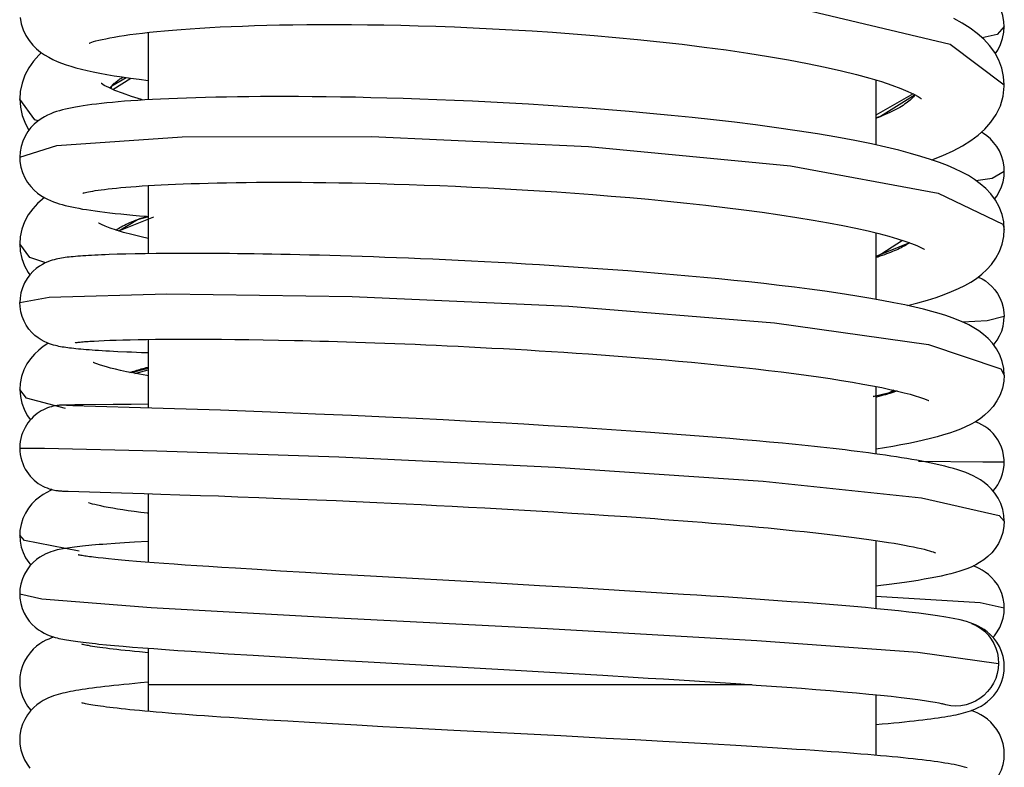
# Model space of a CAD drawing. Units: millimetres. Extents: x 3002 to 3816, y -40 to 914.
# Drawn here: x 3124 to 3147, y 742 to 759 of the extents above; entities that cross this region are included whole.
import ezdxf

# ---------------------------------------------------------------- set-up
doc = ezdxf.new("R2010")
doc.units = ezdxf.units.MM
doc.header["$LTSCALE"] = 3
doc.layers.add('CURVE', color=7, linetype='Continuous')
doc.layers.add('GEOM', color=7, linetype='Continuous')

msp = doc.modelspace()

# ---------------------------------------------------------------- linework, layer by layer
at = {"layer": 'CURVE', "color": 40, "linetype": 'Continuous'}
for points in [[(3125.636, 757.593), (3125.641, 757.6), (3125.647, 757.606), (3125.652, 757.613), (3125.658, 757.62), (3125.664, 757.627), (3125.672, 757.635), (3125.68, 757.644), (3125.688, 757.652), (3125.696, 757.661), (3125.704, 757.669), (3125.713, 757.678), (3125.729, 757.692), (3125.745, 757.707), (3125.762, 757.721), (3125.779, 757.736), (3125.797, 757.751), (3125.816, 757.765), (3125.836, 757.78), (3125.856, 757.794), (3125.877, 757.809), (3125.898, 757.823), (3125.92, 757.838), (3125.943, 757.852)], [(3144.451, 757.441), (3144.432, 757.416), (3144.411, 757.391), (3144.387, 757.366), (3144.362, 757.341), (3144.335, 757.316), (3144.306, 757.291), (3144.275, 757.267), (3144.242, 757.242), (3144.207, 757.217), (3144.17, 757.193), (3144.132, 757.169), (3144.091, 757.144), (3144.049, 757.12), (3144.004, 757.096), (3143.958, 757.072), (3143.91, 757.048), (3143.86, 757.025), (3143.809, 757.001), (3143.755, 756.977), (3143.7, 756.954), (3143.667, 756.94), (3143.633, 756.927), (3143.599, 756.913), (3143.581, 756.906), (3143.548, 756.894)], [(3125.779, 754.282), (3125.809, 754.302), (3125.84, 754.321), (3125.873, 754.34), (3125.907, 754.359), (3125.944, 754.378), (3125.982, 754.397), (3126.021, 754.416), (3126.062, 754.435), (3126.105, 754.454), (3126.149, 754.473), (3126.195, 754.492), (3126.242, 754.51), (3126.291, 754.529), (3126.342, 754.548), (3126.394, 754.567), (3126.448, 754.585), (3126.503, 754.604)], [(3144.324, 753.988), (3144.316, 753.982), (3144.309, 753.977), (3144.301, 753.972), (3144.293, 753.966), (3144.284, 753.961), (3144.255, 753.942), (3144.224, 753.923), (3144.192, 753.905), (3144.158, 753.886), (3144.123, 753.868), (3144.086, 753.85), (3144.047, 753.831), (3144.007, 753.813), (3143.965, 753.795), (3143.922, 753.777), (3143.877, 753.759), (3143.831, 753.741), (3143.783, 753.723), (3143.734, 753.705), (3143.683, 753.687), (3143.631, 753.67), (3143.577, 753.652), (3143.551, 753.644)], [(3126.11, 750.956), (3126.141, 750.966), (3126.172, 750.976), (3126.204, 750.987), (3126.237, 750.997), (3126.27, 751.007), (3126.305, 751.018), (3126.34, 751.028), (3126.376, 751.038), (3126.412, 751.048), (3126.45, 751.059), (3126.488, 751.069), (3126.527, 751.079)], [(3144.034, 750.526), (3144.014, 750.519), (3143.993, 750.512), (3143.972, 750.504), (3143.951, 750.497), (3143.929, 750.49), (3143.907, 750.483), (3143.885, 750.476), (3143.862, 750.469), (3143.829, 750.459), (3143.791, 750.448), (3143.78, 750.445), (3143.756, 750.438), (3143.706, 750.424), (3143.655, 750.411), (3143.603, 750.397), (3143.549, 750.384)]]:
    msp.add_lwpolyline(points, dxfattribs=at)
at = {"layer": 'GEOM', "color": 7, "linetype": 'Continuous'}
for p, q in [((3126.535, 758.895), (3126.535, 757.324)), ((3125.709, 757.565), (3126.133, 757.827)), ((3143.535, 757.786), (3143.535, 756.269)), ((3144.408, 757.461), (3143.535, 756.964)), ((3126.535, 755.32), (3126.535, 753.73)), ((3125.853, 754.261), (3126.67, 754.591)), ((3143.535, 754.216), (3143.535, 752.665)), ((3126.535, 751.73), (3126.535, 750.129)), ((3126.136, 750.953), (3126.535, 751.055)), ((3126.226, 750.935), (3126.535, 751.02)), ((3143.535, 750.63), (3143.535, 749.055)), ((3126.535, 748.128), (3126.535, 746.525)), ((3143.535, 747.036), (3143.535, 745.443)), ((3145.734, 745.113), (3145.741, 745.11)), ((3126.535, 744.519), (3126.535, 743.043)), ((3143.535, 743.434), (3143.535, 742.02))]:
    msp.add_line(p, q, dxfattribs=at)
at = {"layer": 'GEOM', "color": 9, "linetype": 'Continuous'}
msp.add_line((3140.642, 743.666), (3126.535, 743.666), dxfattribs=at)
at = {"layer": 'GEOM', "color": 7, "linetype": 'Continuous'}
for points in [[(3146.324, 758.397), (3146.38, 758.481), (3146.445, 758.613), (3146.494, 758.756), (3146.522, 758.904), (3146.53, 759.034), (3146.53, 759.034), (3146.524, 759.142), (3146.499, 759.289), (3146.455, 759.432), (3146.392, 759.565), (3146.315, 759.686), (3146.229, 759.791), (3146.137, 759.881), (3146.067, 759.937)], [(3123.546, 759.243), (3123.573, 759.095), (3123.619, 758.953), (3123.681, 758.822), (3123.757, 758.704), (3123.841, 758.601), (3123.931, 758.512), (3124.023, 758.436), (3124.117, 758.371), (3124.213, 758.315), (3124.31, 758.265), (3124.409, 758.22), (3124.511, 758.179), (3124.618, 758.142), (3124.73, 758.106), (3124.849, 758.071), (3124.975, 758.038), (3125.111, 758.006), (3125.255, 757.975), (3125.408, 757.944), (3125.571, 757.914), (3125.744, 757.885), (3125.927, 757.856), (3126.121, 757.828), (3126.327, 757.801), (3126.535, 757.776)], [(3142.021, 759.391), (3145.271, 758.619), (3146.533, 757.673), (3146.533, 757.67), (3146.519, 757.866), (3146.476, 758.059), (3146.406, 758.245), (3146.31, 758.423), (3146.19, 758.589), (3146.053, 758.738), (3145.9, 758.874), (3145.734, 758.998), (3145.552, 759.114), (3145.354, 759.224)], [(3125.156, 758.644), (3125.156, 758.644), (3125.164, 758.648), (3125.185, 758.656), (3125.218, 758.667), (3125.262, 758.681), (3125.317, 758.696), (3125.383, 758.713), (3125.458, 758.73), (3125.544, 758.749), (3125.639, 758.767), (3125.743, 758.786), (3125.856, 758.805), (3125.979, 758.824), (3126.111, 758.843), (3126.253, 758.862), (3126.404, 758.88), (3126.564, 758.898), (3126.735, 758.916), (3126.915, 758.933), (3127.106, 758.95), (3127.307, 758.966), (3127.518, 758.981), (3127.74, 758.996), (3127.973, 759.01), (3128.217, 759.022), (3128.472, 759.034), (3128.738, 759.045), (3129.016, 759.054), (3129.306, 759.062), (3129.606, 759.069), (3129.919, 759.074), (3130.243, 759.078), (3130.578, 759.08), (3130.926, 759.081), (3131.285, 759.079), (3131.656, 759.076), (3132.04, 759.07), (3132.435, 759.063), (3132.841, 759.052), (3133.259, 759.039), (3133.688, 759.024), (3134.128, 759.005), (3134.578, 758.983), (3135.037, 758.958), (3135.504, 758.93), (3135.98, 758.898), (3136.465, 758.863), (3136.958, 758.823), (3137.46, 758.779), (3137.97, 758.731), (3138.486, 758.677), (3139.006, 758.619), (3139.525, 758.555), (3140.038, 758.486), (3140.54, 758.413), (3141.026, 758.336), (3141.492, 758.255), (3141.934, 758.172), (3142.348, 758.086), (3142.731, 758), (3143.08, 757.914), (3143.393, 757.829), (3143.669, 757.746), (3143.91, 757.666), (3144.114, 757.59), (3144.284, 757.519), (3144.419, 757.455), (3144.521, 757.4), (3144.593, 757.356), (3144.602, 757.349)], [(3146.53, 759.034), (3146.369, 758.848), (3146.02, 758.767)], [(3124.042, 758.423), (3123.979, 758.364), (3123.856, 758.224), (3123.747, 758.068), (3123.657, 757.897), (3123.589, 757.711), (3123.549, 757.516), (3123.537, 757.341)], [(3126.421, 757.317), (3126.381, 757.328), (3126.144, 757.401), (3125.936, 757.474), (3125.759, 757.543), (3125.617, 757.606), (3125.512, 757.66), (3125.443, 757.702), (3125.436, 757.706)], [(3125.674, 757.581), (3125.684, 757.652), (3126.025, 757.842)], [(3144.844, 755.919), (3145.098, 756.021), (3145.342, 756.132), (3145.559, 756.248), (3145.754, 756.37), (3145.927, 756.499), (3146.083, 756.64), (3146.223, 756.799), (3146.345, 756.979), (3146.442, 757.183), (3146.507, 757.406), (3146.533, 757.643), (3146.533, 757.673)], [(3144.277, 752.518), (3144.515, 752.581), (3144.737, 752.645), (3144.941, 752.71), (3145.129, 752.776), (3145.303, 752.845), (3145.463, 752.915), (3145.612, 752.989), (3145.751, 753.068), (3145.883, 753.154), (3146.008, 753.249), (3146.127, 753.357), (3146.238, 753.48), (3146.339, 753.622), (3146.423, 753.78), (3146.486, 753.952), (3146.523, 754.133), (3146.533, 754.292), (3146.533, 754.291), (3146.521, 754.47), (3146.481, 754.648), (3146.416, 754.82), (3146.327, 754.98), (3146.221, 755.125), (3146.102, 755.251), (3145.974, 755.363), (3145.839, 755.462), (3145.695, 755.552), (3145.543, 755.634), (3145.38, 755.712), (3145.206, 755.787), (3145.018, 755.859), (3144.812, 755.93), (3144.588, 756.001), (3144.342, 756.072), (3144.07, 756.144), (3143.768, 756.217), (3143.431, 756.292), (3143.046, 756.37), (3142.623, 756.448), (3142.171, 756.526), (3141.697, 756.6), (3141.215, 756.67), (3140.725, 756.736), (3140.232, 756.797), (3139.738, 756.855), (3139.243, 756.909), (3138.749, 756.959), (3138.257, 757.005), (3137.77, 757.048), (3137.288, 757.088), (3136.811, 757.124), (3136.341, 757.158), (3135.878, 757.189), (3135.423, 757.217), (3134.976, 757.243), (3134.538, 757.266), (3134.109, 757.287), (3133.689, 757.306), (3133.279, 757.323), (3132.879, 757.338), (3132.489, 757.351), (3132.109, 757.362), (3131.739, 757.372), (3131.38, 757.38), (3131.032, 757.386), (3130.694, 757.391), (3130.367, 757.394), (3130.05, 757.397), (3129.744, 757.398), (3129.447, 757.398), (3129.161, 757.397), (3128.885, 757.394), (3128.619, 757.391), (3128.362, 757.387), (3128.115, 757.383), (3127.877, 757.377), (3127.648, 757.371), (3127.429, 757.364), (3127.218, 757.356), (3127.016, 757.348), (3126.823, 757.339), (3126.638, 757.329), (3126.461, 757.319), (3126.293, 757.309), (3126.133, 757.298), (3125.981, 757.287), (3125.837, 757.275), (3125.7, 757.263), (3125.571, 757.25), (3125.448, 757.238), (3125.332, 757.224), (3125.222, 757.211), (3125.119, 757.197), (3125.021, 757.183), (3124.929, 757.168), (3124.842, 757.154), (3124.759, 757.138), (3124.681, 757.122), (3124.606, 757.105), (3124.534, 757.087), (3124.464, 757.068), (3124.396, 757.047), (3124.328, 757.024), (3124.259, 756.997), (3124.188, 756.965), (3124.113, 756.927), (3124.036, 756.881), (3123.956, 756.824), (3123.875, 756.756), (3123.797, 756.675), (3123.724, 756.581), (3123.659, 756.476), (3123.606, 756.36), (3123.567, 756.236), (3123.543, 756.105), (3123.535, 755.983), (3123.535, 755.984), (3123.54, 755.882), (3123.562, 755.75), (3123.6, 755.623), (3123.653, 755.503), (3123.718, 755.394), (3123.792, 755.297), (3123.872, 755.214), (3123.952, 755.145), (3124.032, 755.087), (3124.109, 755.041), (3124.183, 755.002), (3124.254, 754.969), (3124.324, 754.941), (3124.392, 754.917), (3124.46, 754.895), (3124.529, 754.875), (3124.6, 754.856), (3124.674, 754.838), (3124.75, 754.821), (3124.83, 754.805), (3124.914, 754.789), (3125.003, 754.773), (3125.096, 754.758), (3125.195, 754.742), (3125.298, 754.727), (3125.407, 754.713), (3125.521, 754.698), (3125.641, 754.684), (3125.766, 754.67), (3125.898, 754.657), (3126.036, 754.643), (3126.18, 754.63), (3126.332, 754.617), (3126.49, 754.605), (3126.535, 754.601)], [(3144.449, 757.439), (3143.646, 756.93), (3143.535, 756.898)], [(3123.967, 756.832), (3123.891, 756.858), (3123.537, 757.341), (3123.537, 757.343), (3123.551, 757.148), (3123.595, 756.952), (3123.668, 756.764), (3123.751, 756.615)], [(3123.535, 755.984), (3124.403, 756.259), (3127.328, 756.46), (3131.754, 756.466), (3136.818, 756.236), (3141.539, 755.778), (3144.993, 755.144), (3146.5, 754.418), (3146.533, 754.292)], [(3145.867, 755.441), (3146.248, 755.491), (3146.535, 755.653), (3146.529, 755.759), (3146.507, 755.89), (3146.47, 756.013), (3146.42, 756.128), (3146.358, 756.233), (3146.286, 756.327), (3146.209, 756.41), (3146.13, 756.479), (3146.05, 756.537), (3146.002, 756.567)], [(3146.308, 755.006), (3146.357, 755.072), (3146.418, 755.175), (3146.469, 755.29), (3146.506, 755.411), (3146.529, 755.54), (3146.535, 755.653)], [(3125.013, 755.145), (3125.014, 755.145), (3125.025, 755.148), (3125.044, 755.153), (3125.07, 755.16), (3125.103, 755.167), (3125.142, 755.175), (3125.189, 755.184), (3125.241, 755.193), (3125.3, 755.202), (3125.366, 755.212), (3125.438, 755.222), (3125.517, 755.232), (3125.603, 755.242), (3125.695, 755.253), (3125.794, 755.263), (3125.899, 755.273), (3126.012, 755.283), (3126.132, 755.292), (3126.259, 755.302), (3126.393, 755.311), (3126.534, 755.32), (3126.683, 755.329), (3126.84, 755.337), (3127.004, 755.345), (3127.176, 755.353), (3127.354, 755.36), (3127.541, 755.366), (3127.735, 755.372), (3127.937, 755.378), (3128.146, 755.383), (3128.364, 755.387), (3128.589, 755.391), (3128.822, 755.394), (3129.064, 755.396), (3129.314, 755.397), (3129.572, 755.398), (3129.838, 755.398), (3130.114, 755.396), (3130.397, 755.394), (3130.69, 755.391), (3130.991, 755.386), (3131.301, 755.381), (3131.62, 755.374), (3131.948, 755.366), (3132.285, 755.356), (3132.63, 755.345), (3132.984, 755.333), (3133.346, 755.319), (3133.716, 755.303), (3134.094, 755.286), (3134.48, 755.267), (3134.872, 755.246), (3135.271, 755.223), (3135.675, 755.198), (3136.086, 755.171), (3136.502, 755.142), (3136.924, 755.11), (3137.352, 755.076), (3137.785, 755.039), (3138.224, 755), (3138.668, 754.957), (3139.116, 754.911), (3139.564, 754.862), (3140.01, 754.81), (3140.449, 754.755), (3140.877, 754.697), (3141.292, 754.638), (3141.691, 754.577), (3142.069, 754.515), (3142.426, 754.452), (3142.76, 754.388), (3143.069, 754.324), (3143.351, 754.261), (3143.607, 754.198), (3143.836, 754.137), (3144.038, 754.078), (3144.214, 754.021), (3144.364, 753.968), (3144.488, 753.919), (3144.587, 753.876), (3144.66, 753.839), (3144.67, 753.834)], [(3124.114, 755.038), (3124.07, 755.005), (3123.951, 754.899), (3123.839, 754.777), (3123.736, 754.636), (3123.65, 754.477), (3123.585, 754.304), (3123.547, 754.122), (3123.536, 753.96)], [(3126.535, 754.085), (3126.37, 754.122), (3126.155, 754.175), (3125.963, 754.228), (3125.795, 754.278), (3125.652, 754.327), (3125.535, 754.371), (3125.444, 754.41), (3125.38, 754.441), (3125.373, 754.445)], [(3125.849, 754.262), (3126.285, 754.528), (3126.551, 754.6)], [(3124.144, 753.52), (3123.769, 753.638), (3123.536, 753.96), (3123.536, 753.961), (3123.548, 753.789), (3123.586, 753.615), (3123.648, 753.448), (3123.732, 753.292), (3123.771, 753.237)], [(3144.153, 754.041), (3143.544, 753.642), (3143.535, 753.64)], [(3144.321, 753.984), (3144.32, 753.982), (3143.535, 753.665)], [(3146.531, 750.893), (3146.531, 750.892), (3146.52, 751.046), (3146.486, 751.209), (3146.429, 751.366), (3146.352, 751.51), (3146.26, 751.639), (3146.159, 751.75), (3146.052, 751.847), (3145.941, 751.929), (3145.826, 752.002), (3145.709, 752.066), (3145.586, 752.125), (3145.457, 752.18), (3145.319, 752.232), (3145.172, 752.283), (3145.012, 752.333), (3144.839, 752.382), (3144.65, 752.432), (3144.442, 752.482), (3144.213, 752.533), (3143.957, 752.586), (3143.674, 752.64), (3143.368, 752.694), (3143.04, 752.748), (3142.697, 752.801), (3142.344, 752.853), (3141.988, 752.901), (3141.631, 752.947), (3141.275, 752.99), (3140.921, 753.031), (3140.568, 753.07), (3140.217, 753.106), (3139.865, 753.142), (3139.513, 753.176), (3139.159, 753.208), (3138.805, 753.239), (3138.45, 753.27), (3138.096, 753.299), (3137.742, 753.326), (3137.391, 753.353), (3137.041, 753.378), (3136.695, 753.402), (3136.353, 753.425), (3136.015, 753.447), (3135.681, 753.468), (3135.352, 753.487), (3135.038, 753.505), (3134.708, 753.524), (3134.394, 753.54), (3134.085, 753.556), (3133.781, 753.571), (3133.482, 753.585), (3133.188, 753.598), (3132.899, 753.61), (3132.616, 753.622), (3132.337, 753.633), (3132.064, 753.643), (3131.797, 753.653), (3131.535, 753.662), (3131.278, 753.67), (3131.026, 753.678), (3130.781, 753.685), (3130.54, 753.692), (3130.305, 753.698), (3130.076, 753.703), (3129.852, 753.709), (3129.634, 753.713), (3129.421, 753.717), (3129.213, 753.721), (3129.011, 753.724), (3128.815, 753.727), (3128.624, 753.729), (3128.438, 753.731), (3128.257, 753.733), (3128.081, 753.734), (3127.911, 753.735), (3127.745, 753.735), (3127.585, 753.736), (3127.429, 753.736), (3127.278, 753.736), (3126.99, 753.734), (3126.72, 753.732), (3126.468, 753.729), (3126.232, 753.725), (3126.013, 753.72), (3125.81, 753.715), (3125.622, 753.709), (3125.533, 753.705), (3125.448, 753.702), (3125.367, 753.698), (3125.289, 753.695), (3125.215, 753.691), (3125.144, 753.687), (3125.077, 753.683), (3125.013, 753.678), (3124.952, 753.674), (3124.894, 753.67), (3124.839, 753.665), (3124.786, 753.66), (3124.736, 753.655), (3124.688, 753.65), (3124.642, 753.645), (3124.598, 753.639), (3124.555, 753.633), (3124.512, 753.626), (3124.471, 753.619), (3124.429, 753.611), (3124.386, 753.601), (3124.342, 753.59), (3124.295, 753.577), (3124.245, 753.561), (3124.19, 753.54), (3124.13, 753.514), (3124.065, 753.481), (3123.995, 753.438), (3123.922, 753.385), (3123.847, 753.319), (3123.774, 753.24), (3123.706, 753.149), (3123.646, 753.047), (3123.598, 752.935), (3123.563, 752.816), (3123.543, 752.692), (3123.538, 752.592)], [(3145.926, 753.187), (3145.951, 753.176), (3146.02, 753.139), (3146.093, 753.093), (3146.169, 753.035), (3146.243, 752.967), (3146.313, 752.887), (3146.377, 752.797), (3146.432, 752.697), (3146.476, 752.589), (3146.509, 752.475), (3146.527, 752.353), (3146.532, 752.26), (3146.132, 752.166), (3145.562, 752.135)], [(3126.535, 751.414), (3126.379, 751.419), (3126.26, 751.424), (3126.145, 751.428), (3126.035, 751.433), (3125.827, 751.442), (3125.729, 751.447), (3125.636, 751.452), (3125.546, 751.457), (3125.46, 751.462), (3125.378, 751.467), (3125.3, 751.473), (3125.226, 751.478), (3125.155, 751.483), (3125.087, 751.488), (3125.023, 751.494), (3124.962, 751.499), (3124.905, 751.504), (3124.85, 751.51), (3124.798, 751.515), (3124.748, 751.521), (3124.701, 751.527), (3124.656, 751.533), (3124.612, 751.539), (3124.571, 751.545), (3124.53, 751.551), (3124.49, 751.559), (3124.451, 751.566), (3124.412, 751.575), (3124.371, 751.584), (3124.328, 751.596), (3124.281, 751.609), (3124.23, 751.627), (3124.173, 751.649), (3124.11, 751.678), (3124.04, 751.717), (3123.967, 751.764), (3123.892, 751.823), (3123.82, 751.891), (3123.752, 751.97), (3123.69, 752.059), (3123.637, 752.156), (3123.594, 752.261), (3123.562, 752.374), (3123.543, 752.494), (3123.538, 752.592), (3124.224, 752.713), (3126.974, 752.79), (3131.305, 752.728), (3136.366, 752.501), (3141.163, 752.116), (3144.761, 751.61), (3146.455, 751.041), (3146.531, 750.893), (3146.522, 750.756), (3146.491, 750.593), (3146.436, 750.437), (3146.363, 750.293), (3146.274, 750.165), (3146.176, 750.054), (3146.073, 749.958), (3145.967, 749.877), (3145.858, 749.806), (3145.746, 749.744), (3145.631, 749.688), (3145.51, 749.636), (3145.384, 749.587), (3145.251, 749.542), (3145.112, 749.498), (3144.965, 749.456), (3144.811, 749.416), (3144.649, 749.377), (3144.48, 749.339), (3144.303, 749.302), (3144.121, 749.266), (3143.932, 749.231), (3143.738, 749.197), (3143.54, 749.165), (3143.535, 749.164)], [(3146.286, 751.602), (3146.301, 751.619), (3146.368, 751.71), (3146.426, 751.812), (3146.474, 751.923), (3146.508, 752.041), (3146.527, 752.163), (3146.532, 752.26)], [(3124.201, 751.638), (3124.194, 751.635), (3124.086, 751.563), (3123.982, 751.481), (3123.882, 751.387), (3123.789, 751.279), (3123.704, 751.155), (3123.633, 751.015), (3123.579, 750.863), (3123.547, 750.703), (3123.538, 750.561)], [(3124.832, 751.652), (3124.833, 751.652), (3124.839, 751.653), (3124.849, 751.654), (3124.862, 751.656), (3124.88, 751.659), (3124.901, 751.661), (3124.924, 751.664), (3124.951, 751.667), (3124.982, 751.67), (3125.015, 751.673), (3125.051, 751.676), (3125.09, 751.679), (3125.131, 751.682), (3125.176, 751.685), (3125.275, 751.691), (3125.385, 751.697), (3125.508, 751.703), (3125.643, 751.708), (3125.789, 751.713), (3125.948, 751.718), (3126.119, 751.722), (3126.302, 751.726), (3126.499, 751.729), (3126.708, 751.732), (3126.93, 751.734), (3127.166, 751.735), (3127.416, 751.736), (3127.68, 751.736), (3127.959, 751.735), (3128.252, 751.733), (3128.561, 751.73), (3128.886, 751.726), (3129.226, 751.72), (3129.583, 751.714), (3129.955, 751.706), (3130.148, 751.701), (3130.345, 751.696), (3130.545, 751.691), (3130.75, 751.685), (3130.959, 751.679), (3131.171, 751.673), (3131.388, 751.666), (3131.609, 751.658), (3131.834, 751.65), (3132.063, 751.642), (3132.296, 751.633), (3132.533, 751.624), (3132.774, 751.614), (3133.019, 751.604), (3133.267, 751.592), (3133.52, 751.581), (3133.776, 751.569), (3134.036, 751.556), (3134.3, 751.543), (3134.567, 751.528), (3134.838, 751.514), (3135.113, 751.498), (3135.391, 751.482), (3135.672, 751.465), (3135.956, 751.447), (3136.243, 751.428), (3136.533, 751.409), (3136.825, 751.388), (3137.12, 751.367), (3137.417, 751.345), (3137.716, 751.322), (3138.016, 751.299), (3138.317, 751.274), (3138.619, 751.248), (3138.922, 751.221), (3139.225, 751.194), (3139.528, 751.165), (3139.83, 751.135), (3140.132, 751.105), (3140.433, 751.073), (3140.732, 751.04), (3141.03, 751.005), (3141.325, 750.969), (3141.618, 750.932), (3141.906, 750.894), (3142.191, 750.854), (3142.467, 750.813), (3142.735, 750.772), (3142.991, 750.73), (3143.233, 750.687), (3143.459, 750.645), (3143.67, 750.603), (3143.862, 750.562), (3144.036, 750.523), (3144.193, 750.484), (3144.332, 750.447), (3144.453, 750.413), (3144.557, 750.38), (3144.644, 750.35), (3144.713, 750.324), (3144.765, 750.302), (3144.771, 750.299)], [(3126.535, 750.879), (3126.508, 750.884), (3126.335, 750.915), (3126.174, 750.945), (3126.027, 750.975), (3125.892, 751.004), (3125.77, 751.032), (3125.659, 751.06), (3125.561, 751.086), (3125.474, 751.111), (3125.4, 751.135), (3125.338, 751.156), (3125.29, 751.175), (3125.256, 751.19), (3125.252, 751.191)], [(3124.608, 750.116), (3123.692, 750.359), (3123.538, 750.561), (3123.538, 750.561), (3123.55, 750.397), (3123.583, 750.244), (3123.636, 750.099), (3123.712, 749.955), (3123.785, 749.851)], [(3143.953, 750.542), (3143.806, 750.452), (3143.472, 750.392), (3144.005, 750.53)], [(3126.535, 750.216), (3126.137, 750.211), (3125.717, 750.207), (3125.013, 750.201), (3124.821, 750.199), (3124.672, 750.197), (3124.608, 750.196), (3124.572, 750.195), (3124.548, 750.194), (3124.533, 750.194), (3124.517, 750.193), (3124.508, 750.193), (3124.499, 750.192), (3124.489, 750.192), (3124.478, 750.191), (3124.465, 750.19), (3124.451, 750.189), (3124.433, 750.187), (3124.412, 750.185), (3124.385, 750.181), (3124.354, 750.175), (3124.318, 750.168), (3124.277, 750.158), (3124.232, 750.145), (3124.186, 750.129), (3124.138, 750.109), (3124.089, 750.086), (3124.04, 750.06), (3123.991, 750.03), (3123.942, 749.996), (3123.895, 749.959), (3123.85, 749.919), (3123.807, 749.875), (3123.766, 749.829), (3123.728, 749.779), (3123.692, 749.727), (3123.659, 749.671), (3123.63, 749.612), (3123.603, 749.55), (3123.581, 749.485), (3123.563, 749.417), (3123.549, 749.347), (3123.541, 749.274), (3123.537, 749.192), (3124.112, 749.187), (3126.735, 749.129), (3130.991, 748.986), (3136.047, 748.746), (3140.903, 748.418), (3144.601, 748.031), (3146.418, 747.619), (3146.534, 747.489), (3146.527, 747.366), (3146.501, 747.224), (3146.457, 747.089), (3146.397, 746.963), (3146.324, 746.848), (3146.24, 746.746), (3146.149, 746.657), (3146.054, 746.582), (3145.959, 746.519), (3145.867, 746.467), (3145.775, 746.423), (3145.683, 746.384), (3145.59, 746.349), (3145.494, 746.317), (3145.393, 746.287), (3145.287, 746.259), (3145.176, 746.231), (3145.058, 746.204), (3144.934, 746.178), (3144.803, 746.153), (3144.665, 746.128), (3144.519, 746.103), (3144.364, 746.078), (3144.201, 746.054), (3144.028, 746.029), (3143.844, 746.005), (3143.648, 745.98), (3143.535, 745.967)], [(3146.534, 747.489), (3146.534, 747.488), (3146.526, 747.618), (3146.499, 747.761), (3146.453, 747.898), (3146.391, 748.025), (3146.317, 748.138), (3146.236, 748.236), (3146.15, 748.32), (3146.064, 748.39), (3145.979, 748.449), (3145.894, 748.5), (3145.809, 748.544), (3145.722, 748.583), (3145.633, 748.619), (3145.542, 748.653), (3145.447, 748.684), (3145.349, 748.714), (3145.247, 748.742), (3145.144, 748.769), (3145.039, 748.795), (3144.933, 748.819), (3144.825, 748.842), (3144.716, 748.864), (3144.605, 748.885), (3144.491, 748.906), (3144.375, 748.927), (3144.257, 748.947), (3144.136, 748.967), (3144.013, 748.986), (3143.887, 749.005), (3143.76, 749.024), (3143.631, 749.042), (3143.499, 749.06), (3143.366, 749.078), (3143.231, 749.096), (3143.095, 749.113), (3142.957, 749.13), (3142.817, 749.147), (3142.676, 749.163), (3142.534, 749.18), (3142.39, 749.196), (3142.245, 749.212), (3142.099, 749.227), (3141.951, 749.243), (3141.803, 749.258), (3141.654, 749.273), (3141.504, 749.288), (3141.353, 749.303), (3141.049, 749.331), (3140.743, 749.359), (3140.435, 749.387), (3140.126, 749.413), (3139.816, 749.439), (3139.506, 749.464), (3139.195, 749.488), (3138.886, 749.512), (3138.577, 749.535), (3138.269, 749.557), (3137.811, 749.589), (3137.357, 749.62), (3136.907, 749.649), (3136.464, 749.677), (3135.882, 749.713), (3135.312, 749.746), (3134.755, 749.778), (3134.079, 749.814), (3133.427, 749.849), (3132.799, 749.88), (3132.079, 749.914), (3131.287, 749.95), (3130.443, 749.987), (3129.39, 750.029), (3128.226, 750.073), (3126.888, 750.118), (3124.775, 750.181), (3124.683, 750.185), (3124.652, 750.186), (3124.636, 750.187), (3124.629, 750.187), (3124.627, 750.187)], [(3146.532, 748.86), (3146.531, 748.915), (3146.519, 749.019), (3146.498, 749.118), (3146.468, 749.213), (3146.429, 749.302), (3146.383, 749.385), (3146.331, 749.461), (3146.274, 749.531), (3146.212, 749.593), (3146.147, 749.649), (3146.08, 749.697), (3146.011, 749.738), (3145.943, 749.772), (3145.878, 749.799), (3145.857, 749.806)], [(3123.537, 749.192), (3123.54, 749.117), (3123.549, 749.041), (3123.563, 748.968), (3123.582, 748.897), (3123.606, 748.829), (3123.634, 748.764), (3123.665, 748.702), (3123.701, 748.644), (3123.74, 748.589), (3123.781, 748.537), (3123.826, 748.489), (3123.872, 748.445), (3123.92, 748.405), (3123.97, 748.368), (3124.021, 748.335), (3124.073, 748.306), (3124.125, 748.281), (3124.175, 748.26), (3124.223, 748.242), (3124.268, 748.229), (3124.309, 748.218), (3124.345, 748.21), (3124.376, 748.205), (3124.403, 748.201), (3124.424, 748.198), (3124.442, 748.196), (3124.456, 748.195), (3124.468, 748.194), (3124.478, 748.193), (3124.488, 748.192), (3124.496, 748.191), (3124.514, 748.19), (3124.531, 748.189), (3124.558, 748.188), (3124.601, 748.186), (3124.669, 748.184), (3125.91, 748.147), (3126.444, 748.131), (3126.835, 748.119), (3127.273, 748.104), (3127.758, 748.088), (3128.181, 748.073), (3128.634, 748.056), (3129.12, 748.038), (3129.638, 748.018), (3130.048, 748.001), (3130.477, 747.983), (3130.925, 747.964), (3131.393, 747.944), (3131.88, 747.921), (3132.215, 747.906), (3132.559, 747.889), (3132.911, 747.872), (3133.272, 747.854), (3133.641, 747.835), (3134.018, 747.815), (3134.403, 747.794), (3134.795, 747.772), (3135.194, 747.75), (3135.6, 747.726), (3136.013, 747.701), (3136.43, 747.675), (3136.854, 747.648), (3137.282, 747.62), (3137.714, 747.591), (3138.15, 747.56), (3138.369, 747.544), (3138.589, 747.528), (3138.81, 747.512), (3139.031, 747.495), (3139.253, 747.478), (3139.474, 747.46), (3139.696, 747.442), (3139.918, 747.424), (3140.139, 747.405), (3140.36, 747.386), (3140.579, 747.366), (3140.798, 747.346), (3141.015, 747.326), (3141.23, 747.305), (3141.443, 747.284), (3141.653, 747.263), (3141.861, 747.241), (3142.065, 747.219), (3142.266, 747.197), (3142.463, 747.174), (3142.656, 747.152), (3142.843, 747.129), (3143.025, 747.106), (3143.2, 747.083), (3143.368, 747.059), (3143.529, 747.036), (3143.682, 747.014), (3143.826, 746.991), (3143.962, 746.969), (3144.089, 746.947), (3144.207, 746.925), (3144.315, 746.904), (3144.415, 746.884), (3144.507, 746.865), (3144.589, 746.846), (3144.664, 746.828), (3144.729, 746.811), (3144.786, 746.795), (3144.835, 746.78), (3144.874, 746.768), (3144.904, 746.757), (3144.924, 746.749), (3144.926, 746.748)], [(3146.274, 748.19), (3146.33, 748.256), (3146.381, 748.331), (3146.426, 748.411), (3146.464, 748.498), (3146.495, 748.591), (3146.517, 748.69), (3146.53, 748.792), (3146.532, 748.86), (3146.034, 748.865), (3144.532, 748.876)], [(3124.296, 748.221), (3124.252, 748.201), (3124.167, 748.157), (3124.081, 748.106), (3123.994, 748.046), (3123.907, 747.974), (3123.821, 747.887), (3123.74, 747.787), (3123.668, 747.672), (3123.609, 747.545), (3123.566, 747.409), (3123.542, 747.267), (3123.536, 747.156)], [(3126.535, 747.668), (3126.522, 747.67), (3126.362, 747.69), (3126.212, 747.71), (3126.071, 747.73), (3125.941, 747.749), (3125.819, 747.768), (3125.708, 747.787), (3125.605, 747.805), (3125.512, 747.823), (3125.429, 747.84), (3125.354, 747.856), (3125.289, 747.871), (3125.233, 747.886), (3125.186, 747.899), (3125.149, 747.91), (3125.142, 747.912)], [(3124.921, 746.784), (3123.651, 747.036), (3123.536, 747.156), (3123.536, 747.157), (3123.545, 747.02), (3123.572, 746.882), (3123.615, 746.752), (3123.674, 746.631), (3123.745, 746.52), (3123.793, 746.461)], [(3126.535, 747.013), (3126.215, 746.994), (3125.981, 746.98), (3125.766, 746.965), (3125.568, 746.951), (3125.476, 746.944), (3125.388, 746.937), (3125.304, 746.93), (3125.223, 746.923), (3125.147, 746.916), (3125.074, 746.909), (3125.005, 746.902), (3124.939, 746.895), (3124.875, 746.888), (3124.815, 746.881), (3124.758, 746.873), (3124.703, 746.866), (3124.651, 746.858), (3124.601, 746.85), (3124.552, 746.842), (3124.505, 746.833), (3124.459, 746.823), (3124.412, 746.813), (3124.364, 746.801), (3124.314, 746.786), (3124.262, 746.769), (3124.205, 746.748), (3124.143, 746.721), (3124.075, 746.687), (3124.002, 746.643), (3123.926, 746.588), (3123.849, 746.521), (3123.775, 746.441), (3123.706, 746.35), (3123.646, 746.248), (3123.598, 746.136), (3123.562, 746.018), (3123.541, 745.894), (3123.536, 745.787), (3124.05, 745.672), (3126.604, 745.472), (3130.82, 745.238), (3135.868, 744.976), (3140.756, 744.699), (3144.515, 744.424), (3146.4, 744.166)], [(3145.741, 745.11), (3145.65, 745.14), (3145.502, 745.179), (3145.343, 745.213), (3145.167, 745.246), (3144.971, 745.277), (3144.76, 745.307), (3144.536, 745.336), (3144.303, 745.364), (3144.061, 745.39), (3143.812, 745.416), (3143.556, 745.441), (3143.292, 745.466), (3143.02, 745.49), (3142.741, 745.514), (3142.454, 745.537), (3142.16, 745.561), (3141.86, 745.584), (3141.554, 745.606), (3141.245, 745.629), (3140.933, 745.651), (3140.618, 745.673), (3140.303, 745.694), (3139.987, 745.715), (3139.67, 745.736), (3139.354, 745.756), (3139.039, 745.776), (3138.411, 745.816), (3137.788, 745.853), (3137.173, 745.89), (3136.567, 745.926), (3135.677, 745.977), (3134.538, 746.042), (3131.732, 746.2), (3130.839, 746.251), (3130.215, 746.287), (3129.631, 746.321), (3129.085, 746.354), (3128.577, 746.386), (3128.259, 746.406), (3127.957, 746.425), (3127.671, 746.444), (3127.4, 746.462), (3127.144, 746.48), (3126.903, 746.497), (3126.677, 746.514), (3126.465, 746.53), (3126.267, 746.546), (3126.083, 746.562), (3125.913, 746.576), (3125.756, 746.591), (3125.613, 746.605), (3125.483, 746.618), (3125.365, 746.631), (3125.26, 746.643), (3125.213, 746.649), (3125.168, 746.655), (3125.127, 746.66), (3125.089, 746.666), (3125.054, 746.671), (3125.022, 746.676), (3124.994, 746.68), (3124.969, 746.684), (3124.947, 746.688), (3124.93, 746.692), (3124.915, 746.695), (3124.905, 746.697), (3124.903, 746.697)], [(3146.534, 745.455), (3146.529, 745.559), (3146.508, 745.683), (3146.474, 745.799), (3146.428, 745.907), (3146.373, 746.005), (3146.309, 746.094), (3146.238, 746.173), (3146.164, 746.241), (3146.089, 746.298), (3146.016, 746.345), (3145.947, 746.382), (3145.883, 746.411), (3145.824, 746.435), (3145.81, 746.44)], [(3123.536, 745.787), (3123.541, 745.687), (3123.56, 745.564), (3123.594, 745.449), (3123.639, 745.341), (3123.694, 745.242), (3123.758, 745.153), (3123.827, 745.075), (3123.899, 745.007), (3123.972, 744.951), (3124.042, 744.906), (3124.107, 744.87), (3124.167, 744.841), (3124.221, 744.818), (3124.272, 744.8), (3124.319, 744.784), (3124.365, 744.771), (3124.409, 744.759), (3124.452, 744.749), (3124.496, 744.739), (3124.54, 744.73), (3124.584, 744.722), (3124.631, 744.713), (3124.679, 744.705), (3124.729, 744.697), (3124.781, 744.689), (3124.836, 744.681), (3124.894, 744.674), (3124.955, 744.666), (3125.018, 744.658), (3125.085, 744.65), (3125.155, 744.642), (3125.229, 744.634), (3125.306, 744.626), (3125.386, 744.617), (3125.559, 744.601), (3125.747, 744.583), (3125.951, 744.566), (3126.173, 744.547), (3126.411, 744.529), (3126.666, 744.509), (3126.94, 744.49), (3127.232, 744.469), (3127.543, 744.448), (3127.874, 744.426), (3128.408, 744.392), (3128.99, 744.356), (3129.621, 744.319), (3130.54, 744.265), (3131.818, 744.192), (3134.153, 744.061), (3135.115, 744.006), (3135.78, 743.968), (3136.461, 743.929), (3137.156, 743.888), (3137.862, 743.845), (3138.218, 743.824), (3138.576, 743.802), (3138.936, 743.779), (3139.296, 743.756), (3139.658, 743.733), (3140.02, 743.709), (3140.382, 743.684), (3140.742, 743.659), (3141.099, 743.634), (3141.452, 743.609), (3141.798, 743.583), (3142.136, 743.556), (3142.465, 743.53), (3142.782, 743.503), (3143.085, 743.476), (3143.373, 743.449), (3143.643, 743.423), (3143.893, 743.397), (3144.122, 743.371), (3144.329, 743.346), (3144.513, 743.322), (3144.673, 743.299), (3144.809, 743.278), (3144.919, 743.258), (3145.004, 743.241), (3145.06, 743.228), (3145.084, 743.222), (3145.085, 743.221)], [(3146.27, 744.772), (3146.304, 744.81), (3146.37, 744.9), (3146.427, 745), (3146.473, 745.108), (3146.508, 745.223), (3146.528, 745.345), (3146.534, 745.455), (3145.969, 745.575), (3143.535, 745.727)], [(3146.534, 744.083), (3146.528, 744.195), (3146.506, 744.323), (3146.469, 744.444), (3146.419, 744.558), (3146.357, 744.661), (3146.288, 744.753), (3146.213, 744.833), (3146.137, 744.899), (3146.063, 744.954), (3145.992, 744.998), (3145.925, 745.034), (3145.861, 745.064), (3145.8, 745.089), (3145.74, 745.111)], [(3124.335, 744.78), (3124.277, 744.759), (3124.215, 744.734), (3124.149, 744.704), (3124.079, 744.666), (3124.005, 744.62), (3123.928, 744.564), (3123.851, 744.496), (3123.777, 744.415), (3123.708, 744.322), (3123.648, 744.219), (3123.598, 744.106), (3123.562, 743.985), (3123.54, 743.857), (3123.535, 743.751)], [(3126.535, 744.415), (3126.333, 744.433), (3126.216, 744.444), (3126.105, 744.455), (3126, 744.466), (3125.9, 744.477), (3125.805, 744.487), (3125.716, 744.498), (3125.632, 744.508), (3125.553, 744.518), (3125.479, 744.527), (3125.41, 744.537), (3125.347, 744.546), (3125.288, 744.555), (3125.235, 744.563), (3125.186, 744.571), (3125.142, 744.579), (3125.104, 744.586), (3125.07, 744.593), (3125.041, 744.599), (3125.017, 744.605), (3124.999, 744.609), (3124.986, 744.613), (3124.984, 744.613)], [(3143.535, 742.739), (3143.68, 742.752), (3143.819, 742.765), (3143.952, 742.777), (3144.079, 742.789), (3144.201, 742.802), (3144.317, 742.814), (3144.428, 742.826), (3144.533, 742.838), (3144.634, 742.85), (3144.73, 742.862), (3144.821, 742.873), (3144.908, 742.885), (3144.99, 742.897), (3145.068, 742.908), (3145.143, 742.92), (3145.213, 742.932), (3145.281, 742.943), (3145.345, 742.955), (3145.407, 742.968), (3145.467, 742.98), (3145.525, 742.994), (3145.581, 743.008), (3145.637, 743.023), (3145.692, 743.04), (3145.748, 743.058), (3145.804, 743.079), (3145.863, 743.103), (3145.926, 743.133), (3145.992, 743.168), (3146.063, 743.213), (3146.138, 743.268), (3146.214, 743.335), (3146.29, 743.416), (3146.36, 743.509), (3146.421, 743.614), (3146.472, 743.73), (3146.508, 743.853), (3146.529, 743.982), (3146.534, 744.083)], [(3123.535, 743.751), (3123.541, 743.639), (3123.563, 743.511), (3123.601, 743.389), (3123.652, 743.274), (3123.714, 743.17), (3123.785, 743.078), (3123.797, 743.065)], [(3126.535, 743.723), (3126.358, 743.708), (3126.222, 743.695), (3126.091, 743.683), (3125.967, 743.671), (3125.847, 743.659), (3125.733, 743.647), (3125.624, 743.635), (3125.52, 743.623), (3125.421, 743.612), (3125.327, 743.6), (3125.237, 743.588), (3125.152, 743.577), (3125.07, 743.565), (3124.993, 743.554), (3124.92, 743.542), (3124.85, 743.53), (3124.783, 743.519), (3124.72, 743.507), (3124.659, 743.494), (3124.6, 743.481), (3124.543, 743.468), (3124.487, 743.454), (3124.432, 743.439), (3124.378, 743.423), (3124.323, 743.405), (3124.267, 743.384), (3124.21, 743.36), (3124.148, 743.332), (3124.082, 743.296), (3124.012, 743.253), (3123.938, 743.199), (3123.862, 743.133), (3123.787, 743.054), (3123.716, 742.962), (3123.654, 742.858), (3123.602, 742.743), (3123.564, 742.621), (3123.542, 742.492), (3123.536, 742.379)], [(3145.664, 741.727), (3145.606, 741.744), (3145.547, 741.759), (3145.487, 741.774), (3145.425, 741.787), (3145.36, 741.801), (3145.292, 741.814), (3145.221, 741.826), (3145.146, 741.839), (3145.067, 741.851), (3144.985, 741.864), (3144.899, 741.876), (3144.808, 741.888), (3144.714, 741.9), (3144.615, 741.912), (3144.511, 741.924), (3144.403, 741.936), (3144.29, 741.948), (3144.172, 741.961), (3144.048, 741.973), (3143.919, 741.985), (3143.784, 741.998), (3143.644, 742.01), (3143.498, 742.023), (3143.346, 742.036), (3143.187, 742.049), (3143.023, 742.062), (3142.851, 742.075), (3142.673, 742.089), (3142.489, 742.102), (3142.297, 742.116), (3142.099, 742.13), (3141.894, 742.144), (3141.682, 742.158), (3141.463, 742.173), (3141.236, 742.187), (3140.763, 742.216), (3140.261, 742.247), (3139.727, 742.278), (3139.159, 742.31), (3138.556, 742.344), (3137.914, 742.379), (3137.238, 742.415), (3136.179, 742.47), (3133.673, 742.6), (3132.657, 742.653), (3132.018, 742.687), (3131.414, 742.72), (3130.843, 742.752), (3130.304, 742.783), (3129.795, 742.813), (3129.314, 742.842), (3128.86, 742.871), (3128.435, 742.899), (3128.233, 742.912), (3128.037, 742.926), (3127.849, 742.939), (3127.667, 742.952), (3127.493, 742.965), (3127.325, 742.978), (3127.164, 742.99), (3127.01, 743.003), (3126.862, 743.015), (3126.721, 743.027), (3126.586, 743.039), (3126.457, 743.05), (3126.335, 743.062), (3126.218, 743.073), (3126.108, 743.084), (3126.003, 743.095), (3125.904, 743.105), (3125.81, 743.116), (3125.722, 743.126), (3125.639, 743.136), (3125.562, 743.145), (3125.489, 743.155), (3125.421, 743.164), (3125.357, 743.173), (3125.299, 743.182), (3125.245, 743.19), (3125.196, 743.198), (3125.151, 743.206), (3125.111, 743.214), (3125.076, 743.221), (3125.046, 743.227), (3125.021, 743.233), (3125.001, 743.237), (3124.987, 743.241), (3124.985, 743.242)], [(3146.534, 742.047), (3146.529, 742.158), (3146.506, 742.286), (3146.47, 742.406), (3146.421, 742.517), (3146.362, 742.619), (3146.293, 742.711), (3146.219, 742.791), (3146.141, 742.86), (3146.063, 742.918), (3145.987, 742.965), (3145.914, 743.004), (3145.846, 743.035), (3145.782, 743.06), (3145.767, 743.065)], [(3123.536, 742.379), (3123.541, 742.276), (3123.562, 742.148), (3123.598, 742.027), (3123.647, 741.914), (3123.706, 741.811), (3123.775, 741.718)], [(3146.273, 741.361), (3146.283, 741.372), (3146.354, 741.464), (3146.416, 741.568), (3146.468, 741.682), (3146.505, 741.805), (3146.528, 741.933), (3146.534, 742.047)]]:
    msp.add_lwpolyline(points, dxfattribs=at)
at = {"layer": 'GEOM', "color": 9, "linetype": 'Continuous'}
msp.add_lwpolyline([(3145.771, 745.1), (3145.879, 745.05), (3145.98, 744.988), (3146.074, 744.914), (3146.158, 744.828), (3146.23, 744.733), (3146.291, 744.631), (3146.339, 744.52), (3146.373, 744.405), (3146.394, 744.287), (3146.4, 744.166), (3146.392, 744.046), (3146.369, 743.928), (3146.333, 743.812), (3146.283, 743.702), (3146.22, 743.599), (3146.146, 743.505), (3146.06, 743.419), (3145.965, 743.344), (3145.863, 743.282), (3145.754, 743.233), (3145.64, 743.197), (3145.522, 743.175), (3145.403, 743.168), (3145.284, 743.175), (3145.167, 743.197), (3145.092, 743.219), (3145.085, 743.221)], dxfattribs=at)

doc.saveas('drawing.dxf')
